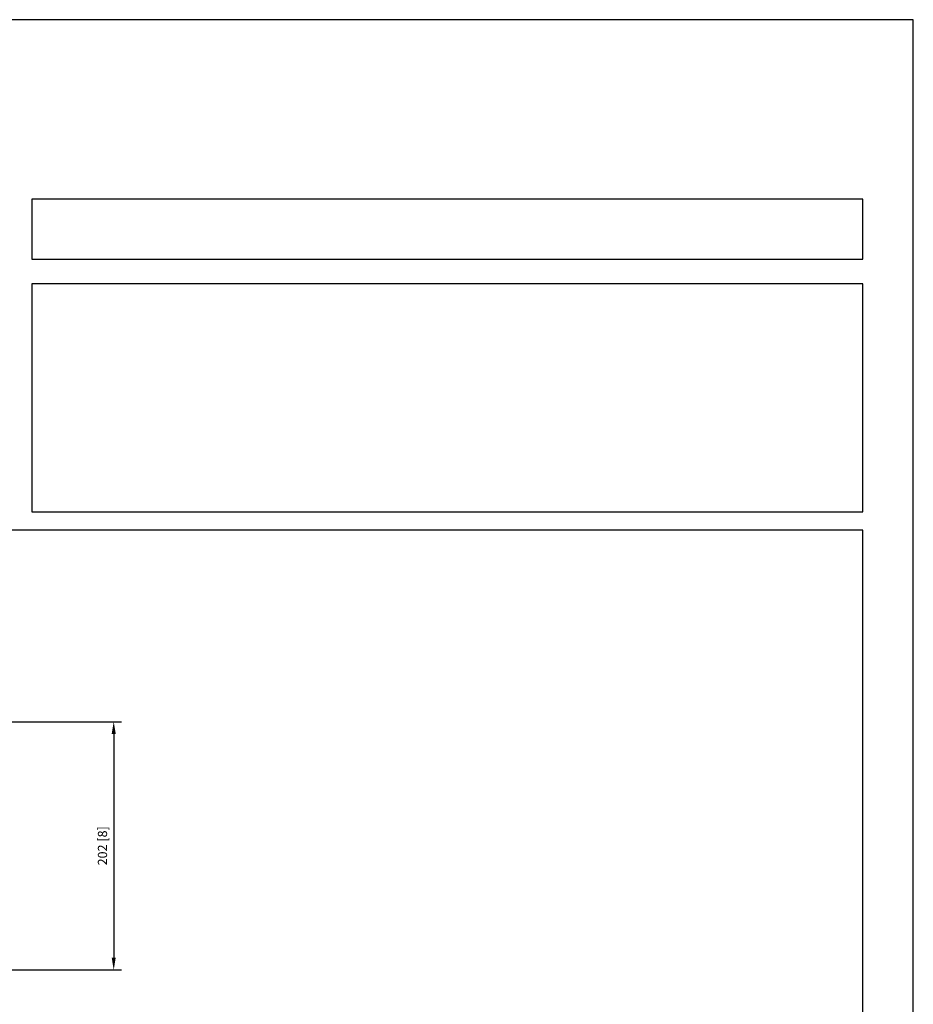
# Model space of a CAD drawing. Units: millimetres. Extents: x -542 to 210, y -25 to 326.
# Drawn here: x 64 to 210, y 136 to 297 of the extents above; entities that cross this region are included whole.
import ezdxf

# ---------------------------------------------------------------- set-up
doc = ezdxf.new("R2010")
doc.units = ezdxf.units.MM
doc.layers.add('DIM', color=6, linetype='Continuous')
doc.layers.add('圖紙邊界', color=255, linetype='Continuous', plot=False)
doc.styles.add('勝泰-1.5', font='simplex.shx', dxfattribs={"height": 1.5, "bigfont": 'chineset.shx'})
doc.dimstyles.new('比例1／5', dxfattribs={"dimtxt": 1.5, "dimasz": 2, "dimexe": 1.25, "dimexo": 0.624, "dimgap": 0.5, "dimtad": 1, "dimdec": 0, "dimlfac": 5, "dimdsep": 46, "dimtxsty": '勝泰-1.5', "dimcen": 2.5, "dimadec": 0, "dimazin": 0, "dimtfac": 1, "dimtdec": 0, "dimtmove": 0, "dimatfit": 3, "dimfxl": 0, "dimfrac": 1, "dimarcsym": 0})

# ---------------------------------------------------------------- blocks, each defined once
blk = doc.blocks.new('*D83')
at = {"layer": 'Defpoints', "color": 0}
for p in [(59.84, 182.51), (52.9, 142.03), (79.57, 142.03)]:
    blk.add_point(p, dxfattribs=at)
at = {"layer": 'DIM', "color": 0, "lineweight": -2}
for p, q in [((60.47, 182.51), (80.82, 182.51)), ((79.57, 180.51), (79.57, 144.03)), ((53.52, 142.03), (80.82, 142.03))]:
    blk.add_line(p, q, dxfattribs=at)
at = {"layer": 'DIM', "color": 0}
for points in [[(79.9, 180.51), (79.24, 180.51), (79.57, 182.51)], [(79.24, 144.03), (79.9, 144.03), (79.57, 142.03)]]:
    blk.add_solid(points, dxfattribs=at)
at = {"layer": 'DIM', "color": 0, "insert": (77.93, 162.27), "char_height": 1.5, "attachment_point": 5, "rotation": 90, "style": '勝泰-1.5'}
blk.add_mtext('202 [8]', dxfattribs=at)

msp = doc.modelspace()

# ---------------------------------------------------------------- linework, layer by layer
at = {"layer": '圖紙邊界', "ltscale": 10}
for points in [[(0, 0), (210, 0), (210, 297), (0, 297)], [(66.23, 267.75), (66.23, 257.92), (201.77, 257.92), (201.77, 267.75)], [(8.23, 213.75), (8.23, 20.25), (201.77, 20.25), (201.77, 213.75)]]:
    msp.add_lwpolyline(points, close=True, dxfattribs=at)
at = {"layer": '圖紙邊界'}
msp.add_lwpolyline([(66.23, 253.92), (66.23, 216.75), (201.77, 216.75), (201.77, 253.92)], close=True, dxfattribs=at)

# ---------------------------------------------------------------- dimensions: what is measured, and where the dimension line sits
at = {"layer": 'DIM'}
dim = msp.add_linear_dim(base=(79.57, 142.03), p1=(59.84, 182.51), p2=(52.9, 142.03), angle=90, dimstyle='比例1／5', dxfattribs=at)
dim.commit()
dim.dimension.update_dxf_attribs({"geometry": '*D83', "text_midpoint": (77.93, 162.27)})

doc.saveas('drawing.dxf')
